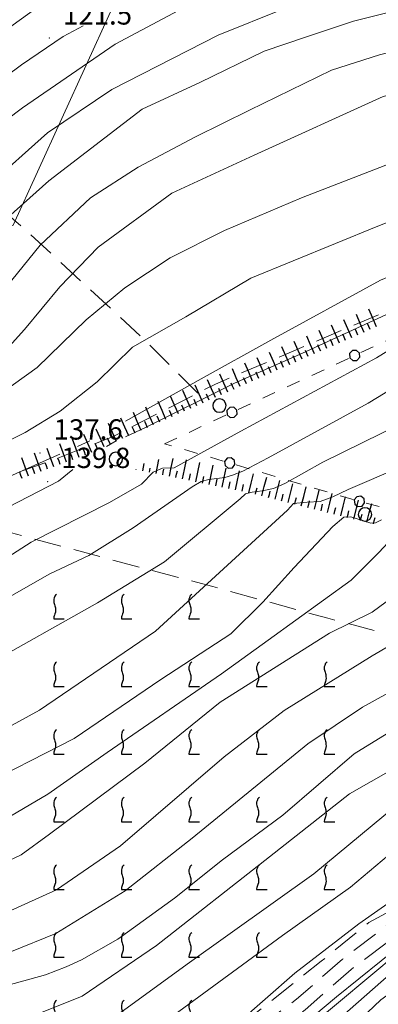
# Model space of a CAD drawing. Extents: x 2426054 to 2427834, y 4754631 to 4755848.
# Drawn here: x 2426411 to 2426464, y 4754900 to 4755046 of the extents above; entities that cross this region are included whole.
import ezdxf

# ---------------------------------------------------------------- set-up
doc = ezdxf.new("R2010")
doc.units = 0
doc.header["$LTSCALE"] = 2
doc.header["$MEASUREMENT"] = 0
for name, pattern in [('FILALB', [10, 1, -1, 1, -1, 1, -0.5, -0.5, 1, -1, 1, -1]), ('LA02', [3, 2, -1]), ('LIMCOLT', [3, 2, -1]), ('STRCAMP', [3, 2, -1])]:
    doc.linetypes.add(name, pattern=pattern)
for name, color, linetype in [('010101', 3, 'Continuous'), ('010102', 1, 'Continuous'), ('010216', 1, 'LA02'), ('010307', 1, 'Continuous'), ('030101', 1, 'Continuous'), ('030102', 1, 'FILALB'), ('030301', 1, 'LIMCOLT'), ('030302', 1, 'LIMCOLT'), ('050202', 1, 'STRCAMP'), ('060705', 1, 'Continuous'), ('080203', 3, 'Continuous'), ('CAMPITURA_030302', 1, 'Continuous'), ('V0252', 6, 'Continuous')]:
    doc.layers.add(name, color=color, linetype=linetype)
doc.styles.add('Style07', font='Arial', dxfattribs={"height": 0.2})

# ---------------------------------------------------------------- blocks, each defined once
blk = doc.blocks.new('VITE')
for p, q in [((-0.06, 0.492), (-0.084, 0.432)), ((-0.048, 0.54), (-0.06, 0.492)), ((-0.036, 0.576), (-0.048, 0.54)), ((0.012, 0.624), (-0.036, 0.576)), ((0.06, 0.66), (0.012, 0.624)), ((-0.084, 0.432), (-0.084, 0.384)), ((-0.084, 0.384), (-0.084, 0.324)), ((-0.084, 0.324), (-0.072, 0.264)), ((-0.072, 0.264), (-0.048, 0.168)), ((-0.048, 0.168), (-0.024, 0.096)), ((-0.024, 0.096), (-0.012, 0.048)), ((-0.012, 0.048), (0, 0)), ((0, 0), (0, -0.06)), ((-0.072, -0.444), (-0.084, -0.504)), ((-0.06, -0.396), (-0.072, -0.444)), ((-0.048, -0.348), (-0.06, -0.396)), ((-0.024, -0.288), (-0.048, -0.348)), ((0, -0.204), (-0.024, -0.288)), ((0, -0.06), (0.012, -0.132)), ((0.012, -0.132), (0, -0.204)), ((-0.084, -0.504), (-0.084, -0.54)), ((-0.084, -0.54), (0.432, -0.54))]:
    blk.add_line(p, q)
blk = doc.blocks.new('CAMP_2F109DE3')
at = {"layer": 'CAMPITURA_030302', "xscale": 3, "yscale": 3, "zscale": 3}
for p in [(2426416.376, 4754958.633), (2426426.376, 4754958.633), (2426436.376, 4754958.633), (2426416.376, 4754948.633), (2426426.376, 4754948.633), (2426436.376, 4754948.633), (2426446.376, 4754948.633), (2426456.376, 4754948.633), (2426416.376, 4754938.633), (2426426.376, 4754938.633), (2426436.376, 4754938.633), (2426446.376, 4754938.633), (2426456.376, 4754938.633), (2426416.376, 4754928.633), (2426426.376, 4754928.633), (2426436.376, 4754928.633), (2426446.376, 4754928.633), (2426456.376, 4754928.633), (2426416.376, 4754918.633), (2426426.376, 4754918.633), (2426436.376, 4754918.633), (2426446.376, 4754918.633), (2426456.376, 4754918.633), (2426416.376, 4754908.633), (2426426.376, 4754908.633), (2426436.376, 4754908.633), (2426446.376, 4754908.633), (2426416.376, 4754898.633), (2426426.376, 4754898.633), (2426436.376, 4754898.633)]:
    blk.add_blockref('VITE', p, dxfattribs=at)
blk = doc.blocks.new('SCART_C')
for p, q in [((0, 0), (0.5, 0)), ((0.5, 0), (1, 0))]:
    blk.add_line(p, q)
blk = doc.blocks.new('SCART_L')
for p, q in [((0, 0), (0.8, 0)), ((0.8, 0), (1.6, 0))]:
    blk.add_line(p, q)
blk = doc.blocks.new('PALL08C')
for p, q in [((-0.283, 0.282), (-0.4, 0)), ((-0.4, 0), (-0.283, -0.283)), ((0, 0.4), (-0.283, 0.282)), ((0.283, 0.282), (0, 0.4)), ((0.4, 0), (0.283, 0.282)), ((0.283, -0.283), (0.4, 0)), ((-0.283, -0.283), (0, -0.4)), ((0, -0.4), (0.283, -0.283))]:
    blk.add_line(p, q)
blk = doc.blocks.new('CERCHIO')
for p, q in [((-0.457, 0.189), (-0.495, 0)), ((-0.495, 0), (-0.457, -0.189)), ((-0.35, 0.35), (-0.457, 0.189)), ((-0.189, 0.457), (-0.35, 0.35)), ((0, 0.495), (-0.189, 0.457)), ((0.189, 0.457), (0, 0.495)), ((0.35, 0.35), (0.189, 0.457)), ((0.457, 0.189), (0.35, 0.35)), ((0.495, 0), (0.457, 0.189)), ((0.457, -0.189), (0.495, 0)), ((-0.457, -0.189), (-0.35, -0.35)), ((-0.35, -0.35), (-0.189, -0.457)), ((-0.189, -0.457), (0, -0.495)), ((0, -0.495), (0.189, -0.457)), ((0.189, -0.457), (0.35, -0.35)), ((0.35, -0.35), (0.457, -0.189))]:
    blk.add_line(p, q)

msp = doc.modelspace()

# ---------------------------------------------------------------- linework, layer by layer
at = {"layer": '010101', "linetype": 'Continuous', "lineweight": 0, "flags": 128}
for points in [[(2426562.9, 4755067.69), (2426546.56, 4755063.87), (2426538.78, 4755061.37), (2426521.83, 4755055.15), (2426512.43, 4755052.14), (2426499.73, 4755047.8), (2426494.12, 4755046.36), (2426486.02, 4755044.91), (2426471.88, 4755042.32), (2426464.29, 4755040.42), (2426457.2, 4755038.14), (2426445.06, 4755032.23), (2426437.11, 4755028.27), (2426428.62, 4755023.78), (2426421.58, 4755019.24), (2426414.1, 4755012.26), (2426409.95, 4755007.07), (2426408.03, 4755004.25), (2426406.03, 4755000.62), (2426396.11, 4754993.58), (2426389.76, 4754989.18), (2426382.11, 4754984.88)], [(2426413.46, 4755047.26), (2426398.11, 4755036.2), (2426392.54, 4755031.92), (2426391.25, 4755030.59)], [(2426662.38, 4755033.2), (2426647.34, 4755035.57), (2426639.4, 4755036.91), (2426630.76, 4755038.2), (2426613.85, 4755039.13), (2426606.12, 4755038.77), (2426591.27, 4755036.76), (2426578.29, 4755035.07), (2426567.13, 4755033.27), (2426552.88, 4755031.17), (2426546.13, 4755030.07), (2426532.07, 4755026.37), (2426524.17, 4755024.47), (2426510.33, 4755021.27), (2426505.19, 4755019.63), (2426498.11, 4755017.46), (2426490.94, 4755014.47), (2426488, 4755013.18), (2426481.1, 4755009.41), (2426472.69, 4755005.41), (2426452.89, 4754996.3), (2426442.87, 4754991.88), (2426429.69, 4754985.32), (2426426.72, 4754983.95)], [(2426425.36, 4754983.32), (2426423.92, 4754982.52)], [(2426418.95, 4754979.12), (2426416.81, 4754977.38), (2426407.93, 4754972.8), (2426400.06, 4754967.34), (2426390.23, 4754961.94), (2426378.2, 4754955.85), (2426375.55, 4754954.77)], [(2426464.58, 4754971.66), (2426463.69, 4754971.2), (2426463, 4754971.15), (2426460.06, 4754972.12), (2426459.03, 4754972.05), (2426457.38, 4754970.66), (2426451.68, 4754964.61), (2426447.06, 4754959.51), (2426442.31, 4754954.81), (2426431.96, 4754948.07), (2426419.13, 4754939.34), (2426404.06, 4754931.63)], [(2426467.32, 4754941.27), (2426460.55, 4754937.08), (2426450.02, 4754928.01), (2426441.1, 4754921.42), (2426433.98, 4754915.75), (2426425.6, 4754909.68), (2426420.21, 4754906.61), (2426417.97, 4754905.56), (2426414.89, 4754904.42), (2426407.93, 4754902.48)], [(2426482.84, 4754917.89), (2426482.87, 4754917.24), (2426481.72, 4754916.03), (2426478.81, 4754914.43), (2426473.82, 4754912.35), (2426467.84, 4754909.11), (2426457.92, 4754901.15), (2426449.72, 4754894.24), (2426444.68, 4754890.49)]]:
    msp.add_lwpolyline(points, dxfattribs=at)
at = {"layer": '010102', "linetype": 'Continuous', "lineweight": 0, "flags": 128}
for points in [[(2426540.8, 4755051.09), (2426511.4, 4755040.1), (2426501.91, 4755036.97), (2426486.2, 4755032.21), (2426481.98, 4755030.42), (2426475.94, 4755028.23), (2426452.78, 4755019.24), (2426441.39, 4755014.45), (2426433.33, 4755010.38), (2426426.64, 4755005.96), (2426420.93, 4755001.24), (2426413.69, 4754994.19), (2426408.26, 4754990.27)], [(2426409.09, 4754996.8), (2426411.83, 4754999.79), (2426417.02, 4755006.1), (2426422.72, 4755011.97), (2426433.59, 4755019.93), (2426445.77, 4755025.59), (2426464.81, 4755034.24), (2426474.55, 4755036.57), (2426480.78, 4755037.68), (2426492.44, 4755040.18), (2426501.91, 4755042.86), (2426524.17, 4755051.22)], [(2426664.06, 4755042.35), (2426656.46, 4755042.86), (2426640.94, 4755044.87), (2426630.01, 4755047.1), (2426617.56, 4755049.64), (2426610.69, 4755048.77), (2426602.72, 4755047.46), (2426589.74, 4755044.55), (2426580.09, 4755042.96), (2426554.52, 4755038.31), (2426545.2, 4755036.3), (2426528.7, 4755031.29), (2426524.11, 4755030.09), (2426520.2, 4755029.01), (2426512.7, 4755026.97), (2426502.55, 4755023.81), (2426499.5, 4755022.84), (2426493.93, 4755020.88), (2426485.81, 4755017.5), (2426474.25, 4755011.18), (2426464.44, 4755007.09), (2426448.24, 4754998.24), (2426437.93, 4754992.51), (2426426.72, 4754986.24)], [(2426436.16, 4755047.81), (2426425.19, 4755041.99), (2426411.5, 4755032.54), (2426404.62, 4755027.41)], [(2426471.34, 4755048.08), (2426460.43, 4755045.37), (2426453.35, 4755043.01), (2426447.24, 4755040.96), (2426437.71, 4755036.32), (2426429.2, 4755032.35), (2426415.41, 4755021.75), (2426407.42, 4755014.7)], [(2426406.26, 4755020.86), (2426415.22, 4755028.85), (2426424.71, 4755035.25), (2426440.45, 4755043.32), (2426450.24, 4755047.25)], [(2426401.45, 4755031.56), (2426411.37, 4755038.91), (2426417.51, 4755043.1), (2426420.46, 4755044.67)], [(2426405.55, 4754981.41), (2426411.92, 4754984.58), (2426417.08, 4754987.71), (2426422.53, 4754992.08), (2426427.75, 4754997.16), (2426435.64, 4755001.69), (2426445.27, 4755007.4), (2426464.02, 4755015.05), (2426480.06, 4755021.32), (2426495.19, 4755027.74), (2426507.72, 4755032.36), (2426515.98, 4755034.29), (2426530.97, 4755039.62), (2426538.62, 4755042.94), (2426540.46, 4755043.47)], [(2426570.68, 4755026.5), (2426552.51, 4755025.08), (2426544.12, 4755023.63), (2426526.6, 4755018.66), (2426518.56, 4755016.71), (2426508.39, 4755013.72), (2426504.74, 4755012.47), (2426500.2, 4755010.67), (2426497.71, 4755009.62), (2426495.88, 4755009.3), (2426493.54, 4755009.42), (2426488.57, 4755010.54), (2426487.77, 4755010.29), (2426484.25, 4755008.64), (2426469.99, 4754999.38), (2426463.83, 4754995.59), (2426443.78, 4754984.75), (2426433.94, 4754979.35), (2426432.19, 4754979.32), (2426430.81, 4754978.7), (2426429.1, 4754976.94), (2426424.37, 4754974.21), (2426412.77, 4754968.35), (2426398.57, 4754959.22)], [(2426573.01, 4755020.78), (2426553.9, 4755019.58), (2426546.27, 4755018.02), (2426538.18, 4755016.23), (2426522.09, 4755010.84), (2426517.65, 4755008.73), (2426508.59, 4755006.19), (2426502.96, 4755006.66), (2426496.76, 4755007.3), (2426494.92, 4755006.97), (2426490.23, 4755004.61), (2426474.21, 4754995.93), (2426462.61, 4754988.92), (2426447.85, 4754980.83), (2426444.1, 4754978.86), (2426442.54, 4754978.27), (2426441.43, 4754977.92), (2426439.07, 4754977.6), (2426437.93, 4754977.32), (2426436.6, 4754976.55), (2426427.89, 4754970.48), (2426421.34, 4754966.39), (2426415.56, 4754963.69), (2426392.55, 4754950.56)], [(2426558.27, 4755012), (2426552.96, 4755012.05), (2426546.56, 4755011.06), (2426538.62, 4755009.4), (2426524.74, 4755004.37), (2426519.61, 4755003.34), (2426515.2, 4755003.33), (2426512.31, 4755003.54), (2426510.4, 4755003.46), (2426508.38, 4755002.64), (2426497.93, 4754999.57), (2426489.9, 4754996.67), (2426478.55, 4754991.57), (2426470.44, 4754987.34), (2426455.92, 4754980.2), (2426450.3, 4754977.02), (2426448.6, 4754976.31), (2426446.96, 4754975.96), (2426445.45, 4754975.74), (2426444.47, 4754975.51), (2426443.68, 4754974.74), (2426432.52, 4754965.46), (2426422.62, 4754959.37), (2426405.77, 4754949.94)], [(2426565.36, 4754986.05), (2426555.67, 4754988.26), (2426542.43, 4754990.03), (2426535.82, 4754989.84), (2426520.16, 4754987.28), (2426512.73, 4754985.87), (2426494.63, 4754979.6), (2426484.69, 4754975.75), (2426473.19, 4754970.28), (2426471.84, 4754969.6), (2426470.71, 4754969.32), (2426467.4, 4754969.83), (2426466.26, 4754969.03), (2426464.19, 4754966.82), (2426460.11, 4754962.76), (2426447.85, 4754953.86), (2426440.93, 4754948.91), (2426424.03, 4754937.25), (2426415.25, 4754931.12), (2426403.6, 4754924.24)], [(2426421.48, 4754983.32), (2426419.66, 4754982.52)], [(2426475.04, 4754982.74), (2426459.67, 4754976.12), (2426457.39, 4754975.05), (2426455.51, 4754974.37), (2426453.61, 4754974.28), (2426451.58, 4754974.07), (2426450.67, 4754973.09), (2426431.18, 4754955.2), (2426414.04, 4754943.53), (2426404.28, 4754938.19)], [(2426555.31, 4754978.14), (2426536.92, 4754980.55), (2426522.64, 4754981.89), (2426517.99, 4754981.11), (2426508.61, 4754978.22), (2426499.53, 4754974.99), (2426484.46, 4754969.25), (2426479.71, 4754967.75), (2426476.63, 4754967.54), (2426475.03, 4754967.12), (2426473.17, 4754965.33), (2426463.19, 4754958.02), (2426456.89, 4754954.9), (2426440.74, 4754944.7), (2426429.62, 4754935.67), (2426415.52, 4754925.18), (2426411.31, 4754922.13), (2426406.04, 4754919.69)], [(2426417.04, 4754981.37), (2426412.9, 4754979.54), (2426399.84, 4754973.72), (2426391.68, 4754969.63), (2426374.65, 4754960.46), (2426367.22, 4754957.39), (2426356.35, 4754952.54), (2426345.89, 4754948.6), (2426338.03, 4754945.31), (2426337.42, 4754944.86)], [(2426406.57, 4754912.5), (2426416.55, 4754916.94), (2426426.02, 4754923.45), (2426441.31, 4754936.62), (2426450.18, 4754943.47), (2426463.18, 4754951.54), (2426468.44, 4754954.59), (2426472.65, 4754956.61), (2426477.56, 4754959.2), (2426482.21, 4754963.08), (2426483.34, 4754964.39), (2426484.92, 4754964.89), (2426487.73, 4754964.32), (2426491.17, 4754964.98), (2426493.73, 4754965.71), (2426498.18, 4754967.55), (2426501.34, 4754968.55), (2426509.61, 4754970.49), (2426516.57, 4754972.18), (2426522.05, 4754973.06), (2426537.3, 4754971.34), (2426544.19, 4754970.08), (2426555.54, 4754969.62), (2426567.04, 4754969.29)], [(2426564.95, 4754963.22), (2426557.52, 4754962.94), (2426535.43, 4754962.66), (2426527.23, 4754962.64), (2426515.01, 4754961.61), (2426507.26, 4754961.3), (2426498.06, 4754961.74), (2426495.38, 4754961.92), (2426493.94, 4754961.55), (2426488.63, 4754957.03), (2426485.21, 4754955.26), (2426482.37, 4754953.84), (2426480.69, 4754953.65), (2426479.07, 4754953.31), (2426477.57, 4754952.58), (2426474.88, 4754951.21), (2426461.79, 4754943.97), (2426453.67, 4754938.57), (2426436.59, 4754924.59), (2426426.67, 4754916.83), (2426416.46, 4754910.51), (2426409.9, 4754907.84)], [(2426414.06, 4754898.75), (2426420.31, 4754901.24), (2426431.3, 4754908.71), (2426448.05, 4754921.86), (2426459.87, 4754931.15), (2426472.99, 4754938.63), (2426487.78, 4754947.42), (2426488.81, 4754948.52), (2426489.42, 4754949.83), (2426490.21, 4754950.07), (2426494.71, 4754949.02), (2426506.63, 4754948.17), (2426508.27, 4754948.43), (2426509.85, 4754948.93), (2426511.79, 4754949.89), (2426514.36, 4754953.7), (2426515.6, 4754954.17), (2426516.62, 4754954.24), (2426522.29, 4754953.38), (2426535.54, 4754951.15), (2426537.33, 4754950.91)], [(2426530.88, 4754949.27), (2426528.21, 4754948.09), (2426524.58, 4754945.41), (2426521.49, 4754944.77), (2426509.23, 4754946.71), (2426501.64, 4754946.62), (2426496.9, 4754947.34), (2426495.72, 4754946.71), (2426495.21, 4754945.61), (2426492.64, 4754943.42), (2426490.91, 4754942.37), (2426487.82, 4754941.22), (2426484.22, 4754940.08), (2426476.63, 4754936.31), (2426466.66, 4754929.32), (2426454.56, 4754919.35), (2426435.86, 4754905.95), (2426421.54, 4754895.56)], [(2426526.29, 4754941.5), (2426522.03, 4754942.68), (2426508.16, 4754944.86), (2426504.72, 4754944.8), (2426503.31, 4754944.35), (2426502.49, 4754943.67), (2426501.34, 4754942.96), (2426499.35, 4754942.17), (2426493.13, 4754939), (2426488.4, 4754937.08), (2426479.21, 4754931.96), (2426471.23, 4754926.8), (2426460.02, 4754917.38), (2426449.97, 4754910.21), (2426433.88, 4754898.42)], [(2426526.29, 4754939.51), (2426523.97, 4754940.02), (2426513.16, 4754942.39), (2426511.75, 4754941.95), (2426510.94, 4754941.26), (2426509.5, 4754939.87), (2426507.95, 4754938.79), (2426500.85, 4754935.69), (2426497.33, 4754933.81), (2426492.81, 4754931.79), (2426487.47, 4754929.68), (2426482.23, 4754926.75), (2426474.32, 4754920.93), (2426467.82, 4754916.59), (2426461.25, 4754911.96), (2426451.79, 4754904.65), (2426442.98, 4754896.95), (2426435.49, 4754891.53), (2426434.17, 4754890.58)], [(2426444.68, 4754888.86), (2426445.34, 4754889.33), (2426453.76, 4754896.54), (2426467.2, 4754907.8), (2426470.96, 4754909.92), (2426479.35, 4754914.17), (2426488.23, 4754917.99), (2426494.53, 4754919.72), (2426501.22, 4754920.82), (2426502.31, 4754921.16), (2426502.42, 4754921.48)], [(2426514.38, 4754920.13), (2426514.27, 4754920.01), (2426511.09, 4754920.28), (2426505.47, 4754920.12), (2426499.75, 4754919.75), (2426497.27, 4754919.48), (2426495.79, 4754919.27), (2426493.36, 4754918.84), (2426484.78, 4754915.71), (2426473.87, 4754910.32), (2426469.43, 4754907.66), (2426457.49, 4754897.13), (2426450.23, 4754891.13), (2426446.06, 4754888.22), (2426444.68, 4754887.26)], [(2426440.28, 4754880.79), (2426446.4, 4754885.15), (2426454, 4754890.57), (2426459.54, 4754896.03), (2426464.5, 4754900.71), (2426474.03, 4754907.59), (2426479.54, 4754910.09), (2426482.72, 4754911.85), (2426491.84, 4754915.9), (2426494.94, 4754916.88), (2426499.41, 4754917.87), (2426499.47, 4754917.88)]]:
    msp.add_lwpolyline(points, dxfattribs=at)
at = {"layer": '010216', "linetype": 'LA02', "lineweight": 0, "flags": 128}
msp.add_lwpolyline([(2426650.21, 4754941.25), (2426643.06, 4754953.85), (2426633.33, 4754966.96), (2426629.92, 4754970.93), (2426625.67, 4754972.62), (2426593.79, 4754982.17), (2426567.89, 4754989.35), (2426551.55, 4754993.88), (2426537.83, 4754998.99), (2426520.19, 4755003.93), (2426504.47, 4755007.82), (2426490.64, 4755011.95), (2426487.31, 4755012.14), (2426485.63, 4755011.86), (2426475.4, 4755006.98), (2426464.19, 4755001.99), (2426440.04, 4754991.73), (2426437.42, 4754990.39), (2426424.82, 4754983.92), (2426416.07, 4754980.55), (2426403.35, 4754975.93), (2426383.62, 4754966.4), (2426360.96, 4754955.12), (2426351.19, 4754950.1), (2426342.86, 4754946.05), (2426332.97, 4754940.48), (2426321.15, 4754933.79), (2426312.47, 4754929.25), (2426304.79, 4754926.42), (2426287.09, 4754919.39), (2426276.57, 4754917.14)], dxfattribs=at)
at = {"layer": '030102', "linetype": 'FILALB', "lineweight": 0, "flags": 128}
msp.add_lwpolyline([(2426432.5, 4754982.91), (2426472.79, 4755001.59), (2426486.77, 4755008.05), (2426516.28, 4754998.76), (2426542.24, 4754990.71), (2426573.56, 4754981.91), (2426627.16, 4754965.44), (2426647.56, 4754939.38), (2426641.76, 4754932.84), (2426626.23, 4754951.37), (2426621.02, 4754957.21), (2426606.63, 4754962.07), (2426599.32, 4754944.66), (2426602.13, 4754943.38), (2426599.01, 4754937.05), (2426590.77, 4754940.26), (2426589.77, 4754936.71), (2426575.44, 4754940.64), (2426567.82, 4754943.2), (2426539.59, 4754952.07), (2426513.89, 4754959.22), (2426501.01, 4754963.52), (2426479.2, 4754969.76), (2426461.76, 4754974.25), (2426432.5, 4754982.91)], dxfattribs=at)
at = {"layer": '030301', "linetype": 'LIMCOLT', "lineweight": 0, "flags": 128}
msp.add_lwpolyline([(2426437.42, 4754990.39), (2426429.73, 4754998.1), (2426411.86, 4755014.62), (2426385.73, 4755037.11), (2426370.89, 4755050.24), (2426359.08, 4755059.33)], dxfattribs=at)
at = {"layer": '030302', "linetype": 'LIMCOLT', "lineweight": 0, "flags": 128}
msp.add_lwpolyline([(2426326.38, 4754931.34), (2426332.6, 4754922.08), (2426392.52, 4754868.63), (2426404.92, 4754874.88), (2426416.03, 4754879.76), (2426428.83, 4754887.29), (2426442.17, 4754895.7), (2426455.66, 4754906.4), (2426462.72, 4754912.11), (2426474.21, 4754918.36), (2426481.87, 4754922.08), (2426490.03, 4754924.26), (2426499.58, 4754925.25), (2426495.38, 4754931.89), (2426482.41, 4754950.37), (2426469.3, 4754953.81), (2426456.67, 4754957.1), (2426439.63, 4754961.78), (2426408.4, 4754970.12), (2426387.08, 4754959.74), (2426364.17, 4754949.41), (2426345.54, 4754940.53)], close=True, dxfattribs=at)
at = {"layer": '050202', "linetype": 'STRCAMP', "lineweight": 0, "flags": 128}
for points in [[(2426549.35, 4754893.6), (2426548.67, 4754895.68), (2426549.24, 4754896.78), (2426549.48, 4754897.32), (2426550.42, 4754898.71), (2426551.4, 4754900.36), (2426551.08, 4754900.59), (2426550.33, 4754900.79), (2426548.62, 4754901.34), (2426544.33, 4754902.85), (2426537.86, 4754905.24), (2426532.22, 4754907.33), (2426521.68, 4754911.63), (2426518.98, 4754912.54), (2426513.77, 4754913.05), (2426507.24, 4754913.27), (2426499.5, 4754912.47), (2426492.76, 4754910.92), (2426488.76, 4754909.82), (2426482.68, 4754906.75), (2426476.86, 4754903.58), (2426473.82, 4754901.59), (2426469.87, 4754898.52), (2426461.25, 4754891.85), (2426453.38, 4754885.58), (2426448.7, 4754882.39), (2426443.49, 4754878.65), (2426438.6, 4754875.19), (2426429.66, 4754869.8), (2426428.12, 4754869.17), (2426425.68, 4754868.31), (2426413.96, 4754863.49), (2426403.81, 4754859.25), (2426400.01, 4754857.58), (2426398.65, 4754857.15), (2426395.14, 4754855.53), (2426385.04, 4754850.06), (2426372.91, 4754843.48), (2426364.41, 4754838.66), (2426352.77, 4754832.41), (2426341.38, 4754825.98), (2426340.87, 4754825.76), (2426340.34, 4754825.53), (2426340.17, 4754825.23), (2426340.29, 4754824.9), (2426340.76, 4754823.61), (2426341.55, 4754821.59), (2426341.32, 4754820.04), (2426339.48, 4754818.26), (2426337.08, 4754819.69), (2426333.85, 4754824.11), (2426331.33, 4754828.43), (2426331.32, 4754831.37), (2426331.95, 4754832.79), (2426332.9, 4754834.22), (2426340.1, 4754837.93), (2426351.35, 4754844.98), (2426359.24, 4754849.31), (2426372.7, 4754855.59), (2426381.53, 4754860.12), (2426391.17, 4754865.52), (2426397.36, 4754868.82), (2426411.52, 4754875.27), (2426419.98, 4754879.61), (2426428.9, 4754884.38), (2426445.35, 4754895.93), (2426452.04, 4754900.78), (2426458.82, 4754906.73), (2426465.58, 4754911.81), (2426471.77, 4754915.57), (2426475.85, 4754917.3), (2426483.26, 4754920.2), (2426491.79, 4754922.43), (2426498.01, 4754923.37), (2426503.29, 4754923.5), (2426512.06, 4754922.57), (2426518.01, 4754921.52), (2426524.4, 4754919.28), (2426536.58, 4754914.85), (2426543.94, 4754911.55), (2426553.94, 4754907.2), (2426557.28, 4754904.94)], [(2426556.81, 4754898.4), (2426556.76, 4754901.94), (2426555.8, 4754903.53), (2426552.97, 4754905.44), (2426543.13, 4754909.72), (2426535.83, 4754912.99), (2426523.73, 4754917.39), (2426517.51, 4754919.58), (2426511.78, 4754920.59), (2426503.21, 4754921.5), (2426498.19, 4754921.38), (2426492.2, 4754920.47), (2426483.88, 4754918.3), (2426476.61, 4754915.44), (2426472.68, 4754913.78), (2426466.7, 4754910.15), (2426460.08, 4754905.18), (2426453.29, 4754899.22), (2426446.51, 4754894.3), (2426429.95, 4754882.68), (2426420.91, 4754877.83), (2426412.39, 4754873.47), (2426398.24, 4754867.03), (2426392.13, 4754863.76), (2426382.48, 4754858.36), (2426373.58, 4754853.79), (2426360.15, 4754847.52), (2426352.36, 4754843.25), (2426341.1, 4754836.19), (2426334.28, 4754832.68), (2426333.71, 4754831.83), (2426333.32, 4754830.95), (2426333.32, 4754828.97), (2426335.52, 4754825.21), (2426338.45, 4754821.2), (2426339.19, 4754820.76), (2426339.44, 4754821.01), (2426339.5, 4754821.36), (2426338.89, 4754822.88), (2426338.17, 4754824.79), (2426337.89, 4754825.62), (2426337.9, 4754826.08), (2426338.04, 4754826.42), (2426340.4, 4754827.72), (2426351.81, 4754834.16), (2426363.45, 4754840.41), (2426371.94, 4754845.23), (2426384.09, 4754851.82), (2426394.24, 4754857.32), (2426397.92, 4754859.02), (2426399.31, 4754859.46), (2426403.02, 4754861.09), (2426413.19, 4754865.33), (2426424.96, 4754870.18), (2426427.41, 4754871.04), (2426428.76, 4754871.59), (2426437.5, 4754876.86), (2426442.33, 4754880.28), (2426447.55, 4754884.03), (2426452.19, 4754887.2), (2426460.01, 4754893.42), (2426468.65, 4754900.1), (2426472.66, 4754903.21), (2426475.83, 4754905.3), (2426481.75, 4754908.52), (2426488.04, 4754911.69), (2426492.27, 4754912.86), (2426499.17, 4754914.45), (2426507.17, 4754915.28), (2426513.9, 4754915.04), (2426519.4, 4754914.51), (2426522.38, 4754913.51), (2426532.95, 4754909.2), (2426538.56, 4754907.12), (2426545.01, 4754904.73), (2426549.27, 4754903.23), (2426553.59, 4754901.73), (2426553.97, 4754901.38), (2426554.06, 4754900.82), (2426552.1, 4754897.63), (2426551.24, 4754896.35), (2426551.04, 4754895.91), (2426550.83, 4754895.5), (2426550.94, 4754895.16), (2426551.37, 4754895.01)]]:
    msp.add_lwpolyline(points, dxfattribs=at)
at = {"layer": '060705', "linetype": 'Continuous', "lineweight": 0, "flags": 128}
msp.add_lwpolyline([(2426838.93, 4755334.42), (2426798.88, 4755318.24), (2426763.07, 4755303.86), (2426708.86, 4755281.79), (2426669.27, 4755265.51), (2426631.34, 4755250.01), (2426589, 4755233.02), (2426527.38, 4755190.46), (2426490.55, 4755178.11), (2426473.73, 4755153.58), (2426438.92, 4755078.32), (2426410.14, 4755015.21), (2426334.08, 4754974.59), (2426240.01, 4754924.16), (2426168.16, 4754886.12), (2426110.91, 4754855.26)], dxfattribs=at)
at = {"layer": '080203', "linetype": 'Continuous', "lineweight": 0}
for p in [(2426415.49, 4755042.87), (2426414.1, 4754981.52), (2426415.24, 4754977.32)]:
    msp.add_point(p, dxfattribs=at)

# ---------------------------------------------------------------- block references
at = {"layer": '010307', "lineweight": 0}
for name, p, xscale, yscale, zscale, rotation in [('SCART_L', (2426463.85, 4755000.17), 1.799999999332716, 1.799999999332716, 1.799999999332716, 113.409858561949), ('SCART_L', (2426460.18, 4754998.58), 1.799999999332716, 1.799999999332716, 1.799999999332716, 113.409858561949), ('SCART_L', (2426462.02, 4754999.37), 1.799999999332716, 1.799999999332716, 1.799999999332716, 113.409858561949), ('SCART_L', (2426456.51, 4754996.99), 1.799999999332716, 1.799999999332716, 1.799999999332716, 113.409858561949), ('SCART_L', (2426458.35, 4754997.78), 1.799999999332716, 1.799999999332716, 1.799999999332716, 113.409858561949), ('SCART_L', (2426452.84, 4754995.39), 1.800000000699762, 1.800000000699761, 1.800000000699761, 113.8422029975508), ('SCART_L', (2426454.68, 4754996.19), 1.799999999332716, 1.799999999332716, 1.799999999332716, 113.409858561949), ('SCART_L', (2426449.18, 4754993.77), 1.800000000699762, 1.800000000699761, 1.800000000699761, 113.8422029975508), ('SCART_L', (2426451.01, 4754994.58), 1.800000000699762, 1.800000000699761, 1.800000000699761, 113.8422029975508), ('SCART_L', (2426447.36, 4754992.97), 1.800000000699762, 1.800000000699761, 1.800000000699761, 113.8422029975508), ('SCART_L', (2426443.7, 4754991.35), 1.800000000699762, 1.800000000699761, 1.800000000699761, 113.8422029975508), ('SCART_L', (2426445.53, 4754992.16), 1.800000000699762, 1.800000000699761, 1.800000000699761, 113.8422029975508), ('SCART_L', (2426440.04, 4754989.73), 1.800000000699762, 1.800000000699761, 1.800000000699761, 113.8422029975508), ('SCART_L', (2426441.87, 4754990.54), 1.800000000699762, 1.800000000699761, 1.800000000699761, 113.8422029975508), ('SCART_L', (2426436.38, 4754988.12), 1.800000000699762, 1.800000000699761, 1.800000000699761, 113.8422029975508), ('SCART_L', (2426438.21, 4754988.92), 1.800000000699762, 1.800000000699761, 1.800000000699761, 113.8422029975508), ('SCART_L', (2426432.72, 4754986.5), 1.799999999477304, 1.799999999477304, 1.799999999477304, 113.9463065613764), ('SCART_L', (2426434.55, 4754987.31), 1.800000000699762, 1.800000000699761, 1.800000000699761, 113.8422029975508), ('SCART_L', (2426430.89, 4754985.69), 1.799999999477304, 1.799999999477304, 1.799999999477304, 113.9463065613764), ('SCART_L', (2426427.24, 4754984.06), 1.799999999477304, 1.799999999477304, 1.799999999477304, 113.9463065613764), ('SCART_L', (2426429.07, 4754984.87), 1.799999999477304, 1.799999999477304, 1.799999999477304, 113.9463065613764), ('SCART_L', (2426423.58, 4754982.44), 1.799999999477304, 1.799999999477304, 1.799999999477304, 113.9463065613764), ('SCART_L', (2426425.41, 4754983.25), 1.799999999477304, 1.799999999477304, 1.799999999477304, 113.9463065613764), ('SCART_L', (2426419.9, 4754980.88), 1.799999999924743, 1.799999999924743, 1.799999999924743, 110.3393400636637), ('SCART_L', (2426421.75, 4754981.63), 1.799999999477304, 1.799999999477304, 1.799999999477304, 113.9463065613764), ('SCART_L', (2426416.15, 4754979.49), 1.799999999924743, 1.799999999924743, 1.799999999924743, 110.3393400636637), ('SCART_L', (2426418.02, 4754980.19), 1.799999999924743, 1.799999999924743, 1.799999999924743, 110.3393400636637), ('SCART_L', (2426412.4, 4754978.1), 1.799999999924743, 1.799999999924743, 1.799999999924743, 110.3393400636637), ('SCART_L', (2426414.27, 4754978.8), 1.799999999924743, 1.799999999924743, 1.799999999924743, 110.3393400636637), ('SCART_L', (2426431.26, 4754978.52), 1.300043536391564, 1.300043536391564, 1.300043536391564, 78.31419507309894), ('SCART_L', (2426433.22, 4754978.11), 1.669243973087724, 1.669243973087723, 1.669243973087723, 78.31419506019506), ('SCART_L', (2426435.18, 4754977.71), 1.799999999915886, 1.799999999915886, 1.799999999915886, 78.31419507056853), ('SCART_C', (2426428.32, 4754979.12), 0.03824751141390958, 0.03824751141390958, 0.03824751141390958, 78.31419446820509), ('SCART_L', (2426429.3, 4754978.92), 0.6762360350445924, 0.6762360350445924, 0.6762360350445924, 78.31419504230807), ('SCART_C', (2426430.28, 4754978.72), 0.5776430565813779, 0.577643056581378, 0.577643056581378, 78.31419503493373), ('SCART_C', (2426432.24, 4754978.31), 0.8349680927935781, 0.8349680927935781, 0.8349680927935781, 78.31419505560885), ('SCART_L', (2426437.14, 4754977.3), 1.799999999915886, 1.799999999915886, 1.799999999915886, 78.31419507056853), ('SCART_L', (2426439.1, 4754976.9), 1.799999999915886, 1.799999999915886, 1.799999999915886, 78.31419507056853), ('SCART_L', (2426441.05, 4754976.49), 1.799999999915886, 1.799999999915886, 1.799999999915886, 78.31419507056853), ('SCART_L', (2426443.01, 4754976.09), 1.799999999915886, 1.799999999915886, 1.799999999915886, 78.31419507056853), ('SCART_L', (2426444.97, 4754975.67), 1.799999999199949, 1.799999999199949, 1.799999999199949, 75.92216624091103), ('SCART_L', (2426446.91, 4754975.19), 1.799999999199949, 1.799999999199949, 1.799999999199949, 75.92216624091103), ('SCART_L', (2426448.85, 4754974.7), 1.799999999199949, 1.799999999199949, 1.799999999199949, 75.92216624091103), ('SCART_L', (2426450.79, 4754974.21), 1.799999999199949, 1.799999999199949, 1.799999999199949, 75.92216624091103), ('SCART_L', (2426452.73, 4754973.73), 1.799999999199949, 1.799999999199949, 1.799999999199949, 75.92216624091103), ('SCART_L', (2426454.67, 4754973.24), 1.799999999199949, 1.799999999199949, 1.799999999199949, 75.92216624091103), ('SCART_L', (2426456.61, 4754972.75), 1.799999999199949, 1.799999999199949, 1.799999999199949, 75.92216624091103), ('SCART_L', (2426458.55, 4754972.27), 1.799999999199949, 1.799999999199949, 1.799999999199949, 75.92216624091103), ('SCART_L', (2426460.49, 4754971.78), 1.799999999199949, 1.799999999199949, 1.799999999199949, 75.92216624091103), ('SCART_L', (2426462.43, 4754971.3), 1.799999999199949, 1.799999999199949, 1.799999999199949, 75.92216624091103)]:
    msp.add_blockref(name, p, dxfattribs=dict(at, xscale=xscale, yscale=yscale, zscale=zscale, rotation=rotation))
for p, rotation in [((2426461.1, 4754998.97), 113.4098585500044), ((2426462.93, 4754999.77), 113.4098585500044), ((2426457.43, 4754997.39), 113.4098585500044), ((2426459.26, 4754998.18), 113.4098585500044), ((2426453.76, 4754995.8), 113.8422030263102), ((2426455.59, 4754996.59), 113.4098585500044), ((2426450.1, 4754994.18), 113.8422030263102), ((2426451.93, 4754994.99), 113.8422030263102), ((2426446.44, 4754992.56), 113.8422030263102), ((2426448.27, 4754993.37), 113.8422030263102), ((2426444.61, 4754991.75), 113.8422030263102), ((2426440.95, 4754990.14), 113.8422030263102), ((2426442.78, 4754990.94), 113.8422030263102), ((2426437.29, 4754988.52), 113.8422030263102), ((2426439.12, 4754989.33), 113.8422030263102), ((2426433.64, 4754986.9), 113.8422030263102), ((2426435.46, 4754987.71), 113.8422030263102), ((2426429.98, 4754985.28), 113.9463065379176), ((2426431.81, 4754986.09), 113.9463065379176), ((2426428.15, 4754984.47), 113.9463065379176), ((2426424.5, 4754982.84), 113.9463065379176), ((2426426.32, 4754983.66), 113.9463065379176), ((2426420.84, 4754981.23), 110.3393400416181), ((2426422.67, 4754982.03), 113.9463065379176), ((2426417.09, 4754979.84), 110.3393400416181), ((2426418.96, 4754980.54), 110.3393400416181), ((2426413.34, 4754978.45), 110.3393400416181), ((2426415.21, 4754979.15), 110.3393400416181), ((2426434.2, 4754977.91), 78.31419504734416), ((2426411.46, 4754977.76), 110.3393400416181), ((2426436.16, 4754977.5), 78.31419504734416), ((2426438.12, 4754977.1), 78.31419504734416), ((2426440.08, 4754976.69), 78.31419504734416), ((2426442.03, 4754976.29), 78.31419504734416), ((2426443.99, 4754975.88), 78.31419504734416), ((2426445.94, 4754975.43), 75.922166258217), ((2426447.88, 4754974.94), 75.922166258217), ((2426449.82, 4754974.46), 75.922166258217), ((2426451.76, 4754973.97), 75.922166258217), ((2426453.7, 4754973.48), 75.922166258217), ((2426455.64, 4754973), 75.922166258217), ((2426457.58, 4754972.51), 75.922166258217), ((2426459.52, 4754972.02), 75.922166258217), ((2426461.46, 4754971.54), 75.922166258217), ((2426463.4, 4754971.05), 75.922166258217)]:
    msp.add_blockref('SCART_C', p, dxfattribs=dict(at, rotation=rotation))
at = {"layer": '030101', "lineweight": 0, "xscale": 2, "yscale": 2, "zscale": 2}
for p in [(2426440.63, 4754988.54), (2426425.31, 4754980.65), (2426462.14, 4754972.46)]:
    msp.add_blockref('CERCHIO', p, dxfattribs=at)
at = {"layer": '030102', "lineweight": 0}
for p, xscale, yscale, zscale, rotation in [((2426460.62, 4754995.96), 1.999999999433318, 1.999999999433318, 1.999999999433318, 294.8779817323134), ((2426442.48, 4754987.54), 1.999999999433318, 1.999999999433318, 1.999999999433318, 294.8779817323134), ((2426442.15, 4754980.06), 2.000000000458982, 2.000000000458982, 2.000000000458982, 73.50964752566318), ((2426461.32, 4754974.38), 2.000000000458982, 2.000000000458982, 2.000000000458982, 73.50964752566318)]:
    msp.add_blockref('PALL08C', p, dxfattribs=dict(at, xscale=xscale, yscale=yscale, zscale=zscale, rotation=rotation))
at = {"layer": 'CAMPITURA_030302', "lineweight": 0}
msp.add_blockref('CAMP_2F109DE3', (0, 0), dxfattribs=at)

# ---------------------------------------------------------------- texts
at = {"layer": 'V0252', "linetype": 'Continuous', "lineweight": 0, "style": 'Style07'}
for s, p in [('121.5', (2426417.49, 4755044.87)), ('137.6', (2426416.1, 4754983.52)), ('139.8', (2426417.24, 4754979.32))]:
    msp.add_text(s, height=3, dxfattribs=at).set_placement(p)

doc.saveas('drawing.dxf')
